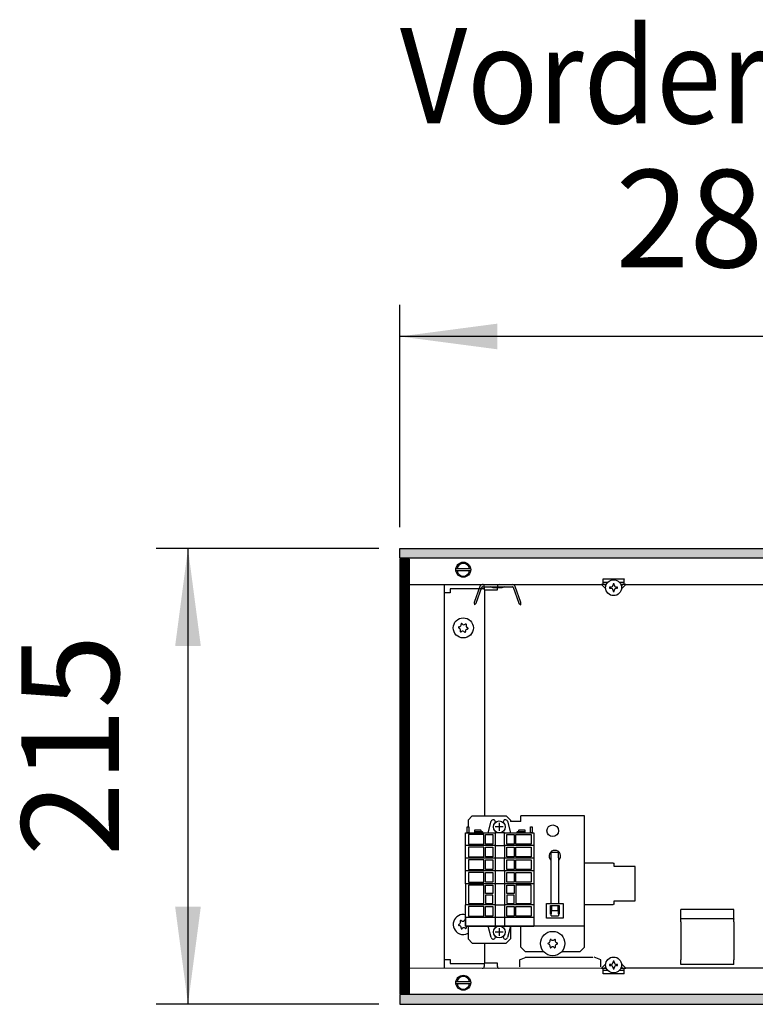
# Model space of a CAD drawing. Units: millimetres. Extents: x -8074 to 822, y 10003 to 15943.
# Drawn here: x -7457 to -7110, y 13506 to 13971 of the extents above; entities that cross this region are included whole.
import ezdxf

# ---------------------------------------------------------------- set-up
doc = ezdxf.new("R2010")
doc.units = ezdxf.units.MM
doc.layers.add('1', color=7, linetype='Continuous')
doc.styles.add('CONVERTER_14', font='txt.shx', dxfattribs={"width": 0.9})
doc.dimstyles.new('ME10_DIM_152', dxfattribs={"dimtxt": 46, "dimasz": 46, "dimexe": 15, "dimexo": 10, "dimgap": 18, "dimtad": 1, "dimdec": 0, "dimdsep": 46, "dimtxsty": 'CONVERTER_14', "dimsah": 1, "dimcen": 0.09, "dimclrd": 6, "dimclre": 6, "dimclrt": 3, "dimadec": 0, "dimazin": 0, "dimtfac": 1, "dimtdec": 4, "dimtix": 1, "dimtmove": 0, "dimatfit": 3, "dimfxl": 1, "dimtolj": 1, "dimtzin": 0, "dimarcsym": 0})
doc.dimstyles.new('ME10_DIM_163', dxfattribs={"dimtxt": 46, "dimasz": 46, "dimexe": 15, "dimexo": 10, "dimgap": 18, "dimtad": 1, "dimdec": 0, "dimdsep": 46, "dimtxsty": 'CONVERTER_14', "dimsah": 1, "dimcen": 0.09, "dimclrd": 6, "dimclre": 6, "dimclrt": 3, "dimadec": 0, "dimazin": 0, "dimtfac": 1, "dimtdec": 4, "dimtix": 1, "dimtmove": 0, "dimatfit": 3, "dimfxl": 1, "dimtolj": 1, "dimtzin": 0, "dimarcsym": 0})
pattern_1 = [(45, (0, 0), (-0.0707106781, 0.0707106781), [])]

# ---------------------------------------------------------------- blocks, each defined once
blk = doc.blocks.new('*D147')
at = {"layer": '1', "color": 6, "linetype": 'Continuous'}
for p, q in [((-7288, 13721.17), (-7393, 13721.17)), ((-7378, 13721.17), (-7378, 13506.17)), ((-7288, 13506.17), (-7393, 13506.17))]:
    blk.add_line(p, q, dxfattribs=at)
at = {"layer": '1', "color": 6}
for points in [[(-7371.95, 13675.17), (-7384.06, 13675.17), (-7378, 13721.17)], [(-7384.06, 13552.17), (-7371.95, 13552.17), (-7378, 13506.17)]]:
    blk.add_solid(points, dxfattribs=at)
at = {"layer": '1', "color": 3, "insert": (-7396.24, 13576.04), "char_height": 46, "attachment_point": 7, "rotation": 90, "line_spacing_factor": 0.454545, "style": 'CONVERTER_14'}
blk.add_mtext('215', dxfattribs=at)
blk = doc.blocks.new('*D158')
at = {"layer": '1', "color": 6, "linetype": 'Continuous'}
for p, q in [((-7278, 13731.17), (-7278, 13836.17)), ((-6998.3, 13711.09), (-6998.3, 13836.17)), ((-6998.3, 13821.17), (-7278, 13821.17))]:
    blk.add_line(p, q, dxfattribs=at)
at = {"layer": '1', "color": 6}
for points in [[(-7232, 13827.23), (-7232, 13815.12), (-7278, 13821.17)], [(-7044.3, 13815.12), (-7044.3, 13827.23), (-6998.3, 13821.17)]]:
    blk.add_solid(points, dxfattribs=at)
at = {"layer": '1', "color": 3, "insert": (-7176.2, 13839.4), "char_height": 46, "attachment_point": 7, "rotation": 0.0001, "line_spacing_factor": 0.454545, "style": 'CONVERTER_14'}
blk.add_mtext('280', dxfattribs=at)

msp = doc.modelspace()

# ---------------------------------------------------------------- hatches: boundary and pattern name
at = {"layer": '1', "linetype": 'Continuous'}
h = msp.add_hatch(dxfattribs=at)
h.set_pattern_fill('_USER', color=6, scale=0.1, angle=45, pattern_type=0)
h.set_pattern_definition(pattern_1)
h.paths.add_polyline_path([(-4528.303, 13716.576), (-7278.003, 13716.576), (-7278.003, 13721.171), (-4528.303, 13721.171)])
h = msp.add_hatch(dxfattribs=at)
h.set_pattern_fill('CUSTOM99', color=6, scale=3.63636e-06, angle=45, pattern_type=2)
h.set_pattern_definition([(45, (2244.3990953278, 131.6558427394), (-5.1425947722658e-06, 4e-22), [])])
h.paths.add_polyline_path([(-7273.453, 13716.155), (-7278.049, 13716.155), (-7278.049, 13511.145), (-7273.453, 13511.145)])
h = msp.add_hatch(dxfattribs=at)
h.set_pattern_fill('CUSTOM82', color=6, scale=0.1, angle=45, pattern_type=2)
h.set_pattern_definition([(45, (2244.3991, 131.65584), (-0.14142135624, 1e-17), [])])
h.paths.add_polyline_path([(-7278.003, 13716.176), (-7278.003, 13511.166), (-7273.408, 13511.166), (-7273.408, 13716.176)])
h = msp.add_hatch(dxfattribs=at)
h.set_pattern_fill('_USER', color=6, scale=0.1, angle=45, pattern_type=0)
h.set_pattern_definition(pattern_1)
h.paths.add_polyline_path([(-4528.303, 13510.766), (-7278.003, 13510.766), (-7278.003, 13506.171), (-4528.303, 13506.171)])

# ---------------------------------------------------------------- linework, layer by layer
at = {"color": 6, "linetype": 'Continuous'}
for p, q in [((-7182.149, 13706.765), (-7182.149, 13706.865)), ((-7182.149, 13706.865), (-7172.16, 13706.865)), ((-7182.149, 13704.168), (-7182.149, 13706.765)), ((-7172.16, 13706.865), (-7172.16, 13706.765)), ((-7172.16, 13704.168), (-7172.16, 13706.765)), ((-7238.091, 13701.67), (-7238.091, 13595.006)), ((-7180.847, 13702.121), (-7182.894, 13704.168)), ((-7180.508, 13704.168), (-7182.894, 13704.168)), ((-7179.86, 13705.167), (-7182.149, 13705.167)), ((-7180.805, 13703.492), (-7181.481, 13704.168)), ((-7178.49, 13702.934), (-7179.024, 13702.934)), ((-7179.024, 13702.934), (-7179.024, 13702.4)), ((-7179.024, 13702.4), (-7178.49, 13702.4)), ((-7177.422, 13704.536), (-7177.422, 13704.002)), ((-7176.888, 13704.536), (-7177.422, 13704.536)), ((-7176.888, 13704.002), (-7176.888, 13704.536)), ((-7175.286, 13702.934), (-7175.82, 13702.934)), ((-7175.82, 13702.4), (-7175.286, 13702.4)), ((-7175.286, 13702.4), (-7175.286, 13702.934)), ((-7172.16, 13705.167), (-7174.365, 13705.167)), ((-7171.416, 13704.168), (-7173.722, 13704.168)), ((-7172.829, 13704.168), (-7173.529, 13703.467)), ((-7171.416, 13704.168), (-7173.497, 13702.087)), ((-7177.422, 13701.332), (-7177.422, 13700.798)), ((-7177.422, 13700.798), (-7176.888, 13700.798)), ((-7176.888, 13700.798), (-7176.888, 13701.332)), ((-7206.624, 13577.865), (-7203.127, 13577.865)), ((-7206.624, 13575.268), (-7206.624, 13577.865)), ((-7203.127, 13575.268), (-7203.127, 13577.865)), ((-7206.818, 13574.084), (-7206.624, 13573.954)), ((-7206.624, 13553.711), (-7206.624, 13575.268)), ((-7203.127, 13575.268), (-7203.127, 13553.711)), ((-7203.127, 13573.954), (-7202.933, 13574.084)), ((-7177.404, 13572.78), (-7190.89, 13572.78)), ((-7177.404, 13572.78), (-7176.905, 13572.726)), ((-7176.905, 13571.131), (-7176.905, 13572.726)), ((-7167.015, 13571.131), (-7176.905, 13571.131)), ((-7167.015, 13554.948), (-7167.015, 13571.131)), ((-7208.871, 13546.718), (-7208.871, 13553.711)), ((-7208.871, 13553.711), (-7200.88, 13553.711)), ((-7200.88, 13553.711), (-7200.88, 13546.718)), ((-7190.89, 13553.3), (-7177.404, 13553.3)), ((-7176.905, 13553.354), (-7177.404, 13553.3)), ((-7176.905, 13553.354), (-7176.905, 13554.948)), ((-7176.905, 13554.948), (-7167.015, 13554.948)), ((-7206.873, 13548.716), (-7206.873, 13552.712)), ((-7206.873, 13552.712), (-7202.878, 13552.712)), ((-7206.818, 13551.996), (-7206.873, 13551.913)), ((-7206.624, 13548.716), (-7206.873, 13548.716)), ((-7206.374, 13552.293), (-7206.818, 13551.996)), ((-7206.624, 13552.126), (-7206.624, 13548.872)), ((-7206.624, 13547.888), (-7206.624, 13548.872)), ((-7206.374, 13550.214), (-7206.374, 13552.712)), ((-7203.377, 13550.214), (-7206.374, 13550.214)), ((-7203.377, 13550.214), (-7203.377, 13552.712)), ((-7202.933, 13551.996), (-7203.377, 13552.293)), ((-7203.127, 13548.872), (-7203.127, 13552.126)), ((-7203.127, 13548.872), (-7203.127, 13547.888)), ((-7202.878, 13548.716), (-7203.127, 13548.716)), ((-7202.878, 13552.712), (-7202.878, 13548.716)), ((-7200.88, 13546.718), (-7208.871, 13546.718)), ((-7206.624, 13547.888), (-7203.127, 13547.888)), ((-7120.464, 13546.407), (-7145.438, 13546.407)), ((-7238.091, 13535.069), (-7238.091, 13525.629)), ((-7221.608, 13527.167), (-7218.361, 13528.326)), ((-7221.608, 13527.167), (-7221.608, 13523.831)), ((-7218.869, 13528.326), (-7202.378, 13528.326)), ((-7202.378, 13528.326), (-7186.902, 13528.326)), ((-7183.148, 13527.167), (-7186.395, 13528.326)), ((-7183.148, 13523.831), (-7183.148, 13527.167)), ((-7182.894, 13523.2), (-7180.847, 13525.247)), ((-7178.49, 13524.968), (-7179.024, 13524.968)), ((-7179.024, 13524.968), (-7179.024, 13524.434)), ((-7177.422, 13526.57), (-7177.422, 13526.036)), ((-7176.888, 13526.57), (-7177.422, 13526.57)), ((-7176.888, 13526.036), (-7176.888, 13526.57)), ((-7175.286, 13524.968), (-7175.82, 13524.968)), ((-7175.286, 13524.434), (-7175.286, 13524.968)), ((-7173.497, 13525.281), (-7171.416, 13523.2)), ((-7182.894, 13523.2), (-7180.508, 13523.2)), ((-7182.149, 13520.603), (-7182.149, 13523.2)), ((-7182.149, 13522.201), (-7179.86, 13522.201)), ((-7182.149, 13520.503), (-7182.149, 13520.603)), ((-7172.16, 13520.503), (-7182.149, 13520.503)), ((-7181.481, 13523.2), (-7180.805, 13523.876)), ((-7179.024, 13524.434), (-7178.49, 13524.434)), ((-7177.422, 13523.366), (-7177.422, 13522.832)), ((-7177.422, 13522.832), (-7176.888, 13522.832)), ((-7176.888, 13522.832), (-7176.888, 13523.366)), ((-7175.82, 13524.434), (-7175.286, 13524.434)), ((-7174.462, 13522.201), (-7172.16, 13522.201)), ((-7173.794, 13523.2), (-7171.416, 13523.2)), ((-7173.529, 13523.901), (-7172.829, 13523.2)), ((-7172.16, 13520.603), (-7172.16, 13523.2)), ((-7172.16, 13520.603), (-7172.16, 13520.503))]:
    msp.add_line(p, q, dxfattribs=at)
at = {"color": 1, "linetype": 'Continuous'}
for p, q in [((-7243.835, 13595.006), (-7245.832, 13593.008)), ((-7243.835, 13595.006), (-7227.851, 13595.006)), ((-7225.853, 13593.008), (-7227.851, 13595.006)), ((-7190.89, 13595.006), (-7220.859, 13595.006)), ((-7220.859, 13592.409), (-7220.859, 13595.006)), ((-7190.89, 13592.409), (-7190.89, 13595.006)), ((-7245.832, 13593.008), (-7245.832, 13589.912)), ((-7225.853, 13593.008), (-7225.853, 13592.309)), ((-7220.859, 13592.309), (-7225.853, 13592.309)), ((-7220.859, 13592.409), (-7220.859, 13592.309)), ((-7190.89, 13545.658), (-7190.89, 13592.409)), ((-7145.438, 13546.407), (-7145.438, 13550.903)), ((-7120.464, 13550.903), (-7145.438, 13550.903)), ((-7120.464, 13546.407), (-7120.464, 13550.903)), ((-7246.981, 13547.057), (-7246.981, 13543.061)), ((-7190.89, 13543.061), (-7190.89, 13545.658)), ((-7145.438, 13546.407), (-7145.438, 13546.329)), ((-7145.438, 13545.074), (-7145.438, 13546.329)), ((-7145.438, 13545.074), (-7145.438, 13539.008)), ((-7120.464, 13546.407), (-7120.464, 13546.329)), ((-7120.464, 13545.074), (-7120.464, 13546.329)), ((-7120.464, 13545.074), (-7120.464, 13539.008)), ((-7246.981, 13543.061), (-7233.069, 13543.061)), ((-7245.832, 13543.061), (-7245.832, 13537.067)), ((-7228.627, 13543.061), (-7214.715, 13543.061)), ((-7225.853, 13543.061), (-7225.853, 13537.067)), ((-7220.859, 13541.463), (-7220.859, 13543.061)), ((-7220.859, 13533.071), (-7220.859, 13541.463)), ((-7190.89, 13543.061), (-7214.715, 13543.061)), ((-7190.89, 13541.463), (-7190.89, 13543.061)), ((-7190.89, 13533.071), (-7190.89, 13541.463)), ((-7145.438, 13539.008), (-7145.438, 13527.201)), ((-7120.464, 13539.008), (-7120.464, 13527.201)), ((-7245.832, 13537.067), (-7243.835, 13535.069)), ((-7243.835, 13535.069), (-7227.851, 13535.069)), ((-7227.851, 13535.069), (-7225.853, 13537.067)), ((-7218.861, 13531.074), (-7220.859, 13533.071)), ((-7218.861, 13531.074), (-7210.207, 13531.074)), ((-7201.542, 13531.074), (-7192.888, 13531.074)), ((-7190.89, 13533.071), (-7192.888, 13531.074)), ((-7145.438, 13524.93), (-7145.438, 13527.201)), ((-7120.464, 13524.93), (-7145.438, 13524.93)), ((-7120.464, 13524.93), (-7120.464, 13527.201))]:
    msp.add_line(p, q, dxfattribs=at)
at = {"color": 6, "linetype": 'Continuous'}
for centre, radius in [((-7177.155, 13702.667), 3.746), ((-7248.08, 13683.689), 4.745), ((-7205.875, 13588.014), 2.747), ((-7205.875, 13534.82), 5.744), ((-7177.155, 13524.701), 3.746)]:
    msp.add_circle(centre, radius, dxfattribs=at)
for centre, radius, start, end in [((-7178.49, 13704.002), 1.068, 270, 0), ((-7178.49, 13701.332), 1.068, 0, 90), ((-7175.82, 13704.002), 1.068, 180, 270), ((-7175.82, 13701.332), 1.068, 90, 180), ((-7250.014, 13683.923), 0.3, 173.09494, 267.50666), ((-7250.014, 13683.923), 0.3, 78.68321, 173.09494), ((-7250.403, 13682.699), 0.999, 338.31193, 67.87794), ((-7250.1, 13685.206), 0.999, 278.31193, 7.87794), ((-7248.844, 13685.481), 0.3, 113.09494, 207.50666), ((-7248.844, 13685.481), 0.3, 18.68321, 113.09494), ((-7247.776, 13686.196), 0.999, 218.31193, 307.87794), ((-7246.91, 13685.247), 0.3, 53.09494, 147.50666), ((-7246.061, 13682.173), 0.999, 98.31193, 187.87794), ((-7245.757, 13684.68), 0.999, 158.31193, 247.87794), ((-7246.91, 13685.247), 0.3, 318.68321, 53.09494), ((-7246.146, 13683.455), 0.3, 258.68321, 353.09494), ((-7246.146, 13683.455), 0.3, 353.09494, 87.50666), ((-7249.25, 13682.132), 0.3, 138.68321, 233.09494), ((-7249.25, 13682.132), 0.3, 233.09494, 327.50666), ((-7248.384, 13681.182), 0.999, 38.31193, 127.87794), ((-7247.316, 13681.897), 0.3, 198.68321, 293.09494), ((-7247.316, 13681.897), 0.3, 293.09494, 27.50666), ((-7204.876, 13576.026), 2.747, 314.99958, 225.00042), ((-7248.08, 13543.81), 4.745, 76.70662, 246.90506), ((-7250.014, 13543.576), 0.3, 92.49334, 186.90506), ((-7250.014, 13543.576), 0.3, 186.90506, 281.31679), ((-7250.403, 13544.801), 0.999, 292.12206, 21.68807), ((-7249.25, 13545.368), 0.3, 126.90506, 221.31679), ((-7249.25, 13545.368), 0.3, 32.49334, 126.90506), ((-7248.384, 13546.317), 0.999, 232.12206, 321.68807), ((-7247.316, 13545.602), 0.3, 66.90506, 161.31679), ((-7250.1, 13542.294), 0.999, 352.12206, 81.68807), ((-7248.08, 13543.81), 4.745, 246.90506, 298.27371), ((-7248.844, 13542.018), 0.3, 152.49334, 246.90506), ((-7248.844, 13542.018), 0.3, 246.90506, 341.31679), ((-7247.776, 13541.303), 0.999, 52.12206, 141.68807), ((-7246.91, 13542.253), 0.3, 212.49334, 306.90506), ((-7245.757, 13542.82), 0.999, 176.28483, 201.68807), ((-7246.91, 13542.253), 0.3, 306.90506, 41.31679), ((-7207.822, 13534.82), 0.3, 85.58827, 180), ((-7207.822, 13534.82), 0.3, 180, 274.41173), ((-7208.062, 13536.082), 0.999, 285.21699, 14.78301), ((-7208.062, 13533.557), 0.999, 345.21699, 74.78301), ((-7206.848, 13536.507), 0.3, 120, 214.41173), ((-7206.848, 13536.507), 0.3, 25.58827, 120), ((-7205.875, 13537.345), 0.999, 225.21699, 314.78301), ((-7204.901, 13536.507), 0.3, 60, 154.41173), ((-7204.901, 13536.507), 0.3, 325.58827, 60), ((-7203.687, 13536.082), 0.999, 165.21699, 254.78301), ((-7203.687, 13533.557), 0.999, 105.21699, 194.78301), ((-7203.927, 13534.82), 0.3, 0, 94.41173), ((-7203.927, 13534.82), 0.3, 265.58827, 0), ((-7206.848, 13533.133), 0.3, 145.58827, 240), ((-7206.848, 13533.133), 0.3, 240, 334.41173), ((-7205.875, 13532.294), 0.999, 45.21699, 134.78301), ((-7204.901, 13533.133), 0.3, 205.58827, 300), ((-7204.901, 13533.133), 0.3, 300, 34.41173), ((-7178.49, 13526.036), 1.068, 270, 0), ((-7175.82, 13526.036), 1.068, 180, 270), ((-7178.49, 13523.366), 1.068, 0, 90), ((-7175.82, 13523.366), 1.068, 90, 180)]:
    msp.add_arc(centre, radius, start, end, dxfattribs=at)
at = {"layer": '1', "color": 6, "linetype": 'Continuous'}
for p, q in [((-7278.049, 13716.555), (-7278.049, 13721.15)), ((-7278.003, 13716.576), (-7278.003, 13721.171)), ((-7278.003, 13721.171), (-4528.303, 13721.171)), ((-7278.049, 13716.155), (-7278.049, 13511.145)), ((-7273.453, 13716.155), (-7278.049, 13716.155)), ((-4528.303, 13716.576), (-7278.003, 13716.576)), ((-7278.003, 13716.176), (-7278.003, 13511.166)), ((-7273.408, 13716.176), (-7278.003, 13716.176)), ((-7273.453, 13511.145), (-7273.453, 13716.155)), ((-7273.408, 13511.166), (-7273.408, 13716.176)), ((-7251.507, 13711.76), (-7244.585, 13711.76)), ((-7244.653, 13710.561), (-7251.507, 13710.561)), ((-7240.268, 13703.213), (-7243.008, 13695.685)), ((-7242.081, 13695.311), (-7239.329, 13702.872)), ((-7238.953, 13703.135), (-7224.929, 13703.135)), ((-7238.19, 13703.259), (-7238.19, 13701.67)), ((-7238.19, 13701.67), (-7231.997, 13701.67)), ((-7233.927, 13702.593), (-7235.191, 13703.135)), ((-7229.955, 13702.593), (-7233.927, 13702.593)), ((-7231.997, 13701.67), (-7231.997, 13703.259)), ((-7228.691, 13703.135), (-7229.955, 13702.593)), ((-7224.553, 13702.872), (-7221.801, 13695.311)), ((-7220.863, 13695.652), (-7223.615, 13703.213)), ((-7243.008, 13695.685), (-7242.833, 13694.559)), ((-7242.081, 13695.311), (-7242.833, 13694.559)), ((-7221.801, 13695.311), (-7220.955, 13694.593)), ((-7220.955, 13694.593), (-7220.863, 13695.652)), ((-7246.19, 13587.026), (-7246.19, 13589.924)), ((-7246.19, 13589.924), (-7245.39, 13589.924)), ((-7245.39, 13589.924), (-7245.39, 13587.026)), ((-7236.314, 13587.026), (-7234.909, 13592.471)), ((-7232.917, 13591.922), (-7232.917, 13592.222)), ((-7231.085, 13591.693), (-7231.085, 13587.954)), ((-7229.253, 13592.222), (-7229.253, 13591.922)), ((-7227.261, 13592.471), (-7225.856, 13587.026)), ((-7216.314, 13587.026), (-7216.314, 13589.924)), ((-7216.314, 13589.924), (-7215.515, 13589.924)), ((-7215.515, 13589.924), (-7215.515, 13587.026)), ((-7245.39, 13587.026), (-7246.19, 13587.026)), ((-7245.59, 13586.327), (-7245.59, 13581.73)), ((-7238.346, 13586.327), (-7245.59, 13586.327)), ((-7242.658, 13587.526), (-7242.858, 13587.326)), ((-7242.858, 13587.326), (-7242.858, 13587.026)), ((-7242.658, 13587.526), (-7242.658, 13588.525)), ((-7242.658, 13588.525), (-7240.015, 13588.525)), ((-7239.815, 13587.526), (-7242.658, 13587.526)), ((-7240.015, 13588.525), (-7239.815, 13588.325)), ((-7239.815, 13588.325), (-7239.815, 13587.526)), ((-7239.013, 13587.526), (-7239.815, 13587.526)), ((-7238.813, 13587.326), (-7239.013, 13587.526)), ((-7238.813, 13587.026), (-7238.813, 13587.326)), ((-7238.346, 13581.73), (-7238.346, 13586.327)), ((-7237.597, 13581.73), (-7237.597, 13586.327)), ((-7237.597, 13586.327), (-7234.149, 13586.327)), ((-7234.149, 13586.327), (-7234.149, 13581.73)), ((-7233.05, 13587.026), (-7233.05, 13581.031)), ((-7229.232, 13589.81), (-7232.971, 13589.81)), ((-7228.654, 13581.031), (-7228.654, 13587.026)), ((-7227.555, 13581.73), (-7227.555, 13586.327)), ((-7227.555, 13586.327), (-7224.108, 13586.327)), ((-7224.108, 13586.327), (-7224.108, 13581.73)), ((-7223.358, 13581.73), (-7223.358, 13586.327)), ((-7223.358, 13586.327), (-7216.114, 13586.327)), ((-7222.691, 13587.526), (-7222.891, 13587.326)), ((-7222.891, 13587.326), (-7222.891, 13587.026)), ((-7221.889, 13587.526), (-7222.691, 13587.526)), ((-7221.889, 13588.325), (-7221.689, 13588.525)), ((-7221.889, 13587.526), (-7221.889, 13588.325)), ((-7219.046, 13587.526), (-7221.889, 13587.526)), ((-7221.689, 13588.525), (-7219.046, 13588.525)), ((-7219.046, 13588.525), (-7219.046, 13587.526)), ((-7218.846, 13587.326), (-7219.046, 13587.526)), ((-7218.846, 13587.026), (-7218.846, 13587.326)), ((-7215.515, 13587.026), (-7216.314, 13587.026)), ((-7216.114, 13586.327), (-7216.114, 13581.73)), ((-7233.05, 13581.031), (-7246.989, 13581.031)), ((-7245.59, 13581.73), (-7238.346, 13581.73)), ((-7234.149, 13581.73), (-7237.597, 13581.73)), ((-7233.05, 13581.031), (-7233.05, 13575.036)), ((-7233.05, 13581.031), (-7228.654, 13581.031)), ((-7214.715, 13581.031), (-7228.654, 13581.031)), ((-7228.654, 13581.031), (-7228.654, 13575.036)), ((-7224.108, 13581.73), (-7227.555, 13581.73)), ((-7216.114, 13581.73), (-7223.358, 13581.73)), ((-7238.346, 13580.331), (-7245.59, 13580.331)), ((-7245.59, 13580.331), (-7245.59, 13575.735)), ((-7238.346, 13575.735), (-7238.346, 13580.331)), ((-7237.597, 13580.331), (-7234.149, 13580.331)), ((-7237.597, 13575.735), (-7237.597, 13580.331)), ((-7234.149, 13580.331), (-7234.149, 13575.735)), ((-7227.555, 13580.331), (-7224.108, 13580.331)), ((-7227.555, 13575.735), (-7227.555, 13580.331)), ((-7224.108, 13580.331), (-7224.108, 13575.735)), ((-7223.358, 13580.331), (-7216.114, 13580.331)), ((-7223.358, 13575.735), (-7223.358, 13580.331)), ((-7216.114, 13580.331), (-7216.114, 13575.735)), ((-7233.05, 13575.036), (-7246.989, 13575.036)), ((-7245.59, 13575.735), (-7238.346, 13575.735)), ((-7238.346, 13574.336), (-7245.59, 13574.336)), ((-7245.59, 13574.336), (-7245.59, 13569.74)), ((-7238.346, 13569.74), (-7238.346, 13574.336)), ((-7234.149, 13575.735), (-7237.597, 13575.735)), ((-7237.597, 13574.336), (-7234.149, 13574.336)), ((-7237.597, 13569.74), (-7237.597, 13574.336)), ((-7234.149, 13574.336), (-7234.149, 13569.74)), ((-7233.05, 13575.036), (-7233.05, 13569.041)), ((-7228.654, 13575.036), (-7233.05, 13575.036)), ((-7214.715, 13575.036), (-7228.654, 13575.036)), ((-7228.654, 13569.041), (-7228.654, 13575.036)), ((-7224.108, 13575.735), (-7227.555, 13575.735)), ((-7227.555, 13574.336), (-7224.108, 13574.336)), ((-7227.555, 13569.74), (-7227.555, 13574.336)), ((-7224.108, 13574.336), (-7224.108, 13569.74)), ((-7216.114, 13575.735), (-7223.358, 13575.735)), ((-7223.358, 13574.336), (-7216.114, 13574.336)), ((-7223.358, 13569.74), (-7223.358, 13574.336)), ((-7216.114, 13574.336), (-7216.114, 13569.74)), ((-7233.05, 13569.041), (-7246.989, 13569.041)), ((-7245.59, 13569.74), (-7238.346, 13569.74)), ((-7245.59, 13568.341), (-7245.59, 13563.745)), ((-7238.346, 13568.341), (-7245.59, 13568.341)), ((-7238.346, 13563.745), (-7238.346, 13568.341)), ((-7234.149, 13569.74), (-7237.597, 13569.74)), ((-7237.597, 13563.745), (-7237.597, 13568.341)), ((-7237.597, 13568.341), (-7234.149, 13568.341)), ((-7234.149, 13568.341), (-7234.149, 13563.745)), ((-7233.05, 13569.041), (-7233.05, 13563.045)), ((-7228.654, 13569.041), (-7233.05, 13569.041)), ((-7214.715, 13569.041), (-7228.654, 13569.041)), ((-7228.654, 13569.041), (-7228.654, 13563.045)), ((-7224.108, 13569.74), (-7227.555, 13569.74)), ((-7227.555, 13563.745), (-7227.555, 13568.341)), ((-7227.555, 13568.341), (-7224.108, 13568.341)), ((-7224.108, 13568.341), (-7224.108, 13563.745)), ((-7216.114, 13569.74), (-7223.358, 13569.74)), ((-7223.358, 13563.745), (-7223.358, 13568.341)), ((-7223.358, 13568.341), (-7216.114, 13568.341)), ((-7216.114, 13568.341), (-7216.114, 13563.745)), ((-7233.05, 13563.045), (-7246.989, 13563.045)), ((-7245.59, 13563.745), (-7238.346, 13563.745)), ((-7238.346, 13562.346), (-7245.59, 13562.346)), ((-7245.59, 13562.346), (-7245.59, 13553.753)), ((-7238.346, 13553.753), (-7238.346, 13562.346)), ((-7234.149, 13563.745), (-7237.597, 13563.745)), ((-7237.597, 13558.399), (-7237.597, 13562.346)), ((-7237.597, 13562.346), (-7234.149, 13562.346)), ((-7234.149, 13562.346), (-7234.149, 13558.399)), ((-7233.05, 13563.045), (-7233.05, 13553.054)), ((-7228.654, 13563.045), (-7233.05, 13563.045)), ((-7214.715, 13563.045), (-7228.654, 13563.045)), ((-7228.654, 13563.045), (-7228.654, 13553.054)), ((-7224.108, 13563.745), (-7227.555, 13563.745)), ((-7227.555, 13558.399), (-7227.555, 13562.346)), ((-7227.555, 13562.346), (-7224.108, 13562.346)), ((-7224.108, 13562.346), (-7224.108, 13558.399)), ((-7216.114, 13563.745), (-7223.358, 13563.745)), ((-7223.358, 13562.346), (-7223.358, 13553.753)), ((-7216.114, 13562.346), (-7223.358, 13562.346)), ((-7216.114, 13553.753), (-7216.114, 13562.346)), ((-7234.149, 13558.399), (-7237.597, 13558.399)), ((-7237.597, 13557.7), (-7237.597, 13553.753)), ((-7234.149, 13557.7), (-7237.597, 13557.7)), ((-7234.149, 13553.753), (-7234.149, 13557.7)), ((-7224.108, 13558.399), (-7227.555, 13558.399)), ((-7224.108, 13557.7), (-7227.555, 13557.7)), ((-7227.555, 13557.7), (-7227.555, 13553.753)), ((-7224.108, 13553.753), (-7224.108, 13557.7)), ((-7233.05, 13553.054), (-7246.989, 13553.054)), ((-7245.59, 13553.753), (-7238.346, 13553.753)), ((-7237.597, 13553.753), (-7234.149, 13553.753)), ((-7233.05, 13553.054), (-7233.05, 13547.058)), ((-7233.05, 13553.054), (-7228.654, 13553.054)), ((-7214.715, 13553.054), (-7228.654, 13553.054)), ((-7228.654, 13553.054), (-7228.654, 13547.058)), ((-7227.555, 13553.753), (-7224.108, 13553.753)), ((-7223.358, 13553.753), (-7216.114, 13553.753)), ((-7238.346, 13552.354), (-7245.59, 13552.354)), ((-7245.59, 13552.354), (-7245.59, 13547.758)), ((-7238.346, 13547.758), (-7238.346, 13552.354)), ((-7237.597, 13552.354), (-7234.149, 13552.354)), ((-7237.597, 13547.758), (-7237.597, 13552.354)), ((-7234.149, 13552.354), (-7234.149, 13547.758)), ((-7227.555, 13552.354), (-7224.108, 13552.354)), ((-7227.555, 13547.758), (-7227.555, 13552.354)), ((-7224.108, 13552.354), (-7224.108, 13547.758)), ((-7223.358, 13552.354), (-7216.114, 13552.354)), ((-7223.358, 13547.758), (-7223.358, 13552.354)), ((-7216.114, 13552.354), (-7216.114, 13547.758)), ((-7233.05, 13547.058), (-7246.989, 13547.058)), ((-7245.59, 13547.758), (-7238.346, 13547.758)), ((-7234.149, 13547.758), (-7237.597, 13547.758)), ((-7233.05, 13547.058), (-7233.05, 13543.062)), ((-7228.654, 13547.058), (-7233.05, 13547.058)), ((-7214.715, 13547.058), (-7228.654, 13547.058)), ((-7228.654, 13547.058), (-7228.654, 13543.062)), ((-7224.108, 13547.758), (-7227.555, 13547.758)), ((-7216.114, 13547.758), (-7223.358, 13547.758)), ((-7234.909, 13537.616), (-7236.314, 13543.062)), ((-7233.05, 13543.062), (-7228.654, 13543.062)), ((-7232.971, 13540.278), (-7229.232, 13540.278)), ((-7231.085, 13542.133), (-7231.085, 13538.394)), ((-7225.856, 13543.062), (-7227.261, 13537.616)), ((-7232.917, 13537.866), (-7232.917, 13538.166)), ((-7229.253, 13538.166), (-7229.253, 13537.866)), ((-7232.001, 13525.629), (-7238.194, 13525.629)), ((-7238.194, 13525.629), (-7238.194, 13524.041)), ((-7232.001, 13524.041), (-7232.001, 13525.629)), ((-7251.507, 13516.938), (-7244.585, 13516.938)), ((-7244.653, 13515.74), (-7251.507, 13515.74)), ((-7278.049, 13511.145), (-7273.453, 13511.145)), ((-7278.003, 13511.166), (-7273.408, 13511.166)), ((-7278.049, 13510.745), (-7278.049, 13506.15)), ((-4528.303, 13510.766), (-7278.003, 13510.766)), ((-7278.003, 13510.766), (-7278.003, 13506.171)), ((-7278.003, 13506.171), (-4528.303, 13506.171))]:
    msp.add_line(p, q, dxfattribs=at)
at = {"layer": '1', "color": 1, "linetype": 'Continuous'}
for p, q in [((-7273.453, 13704.168), (-7182.894, 13704.168)), ((-7257.076, 13704.168), (-7257.076, 13523.332)), ((-7254.324, 13702.17), (-7254.324, 13700.172)), ((-7238.34, 13702.17), (-7254.324, 13702.17)), ((-7171.416, 13704.189), (-6585.303, 13704.189)), ((-7254.324, 13700.172), (-7257.071, 13700.172)), ((-7246.989, 13581.031), (-7246.989, 13587.026)), ((-7246.989, 13587.026), (-7233.05, 13587.026)), ((-7228.654, 13587.026), (-7233.05, 13587.026)), ((-7228.654, 13587.026), (-7214.715, 13587.026)), ((-7214.715, 13587.026), (-7214.715, 13581.031)), ((-7246.989, 13575.036), (-7246.989, 13581.031)), ((-7214.715, 13581.031), (-7214.715, 13575.036)), ((-7246.989, 13569.041), (-7246.989, 13575.036)), ((-7214.715, 13575.036), (-7214.715, 13569.041)), ((-7246.989, 13563.045), (-7246.989, 13569.041)), ((-7214.715, 13569.041), (-7214.715, 13563.045)), ((-7246.989, 13563.045), (-7246.989, 13553.054)), ((-7214.715, 13563.045), (-7214.715, 13553.054)), ((-7246.989, 13547.058), (-7246.989, 13553.054)), ((-7214.715, 13553.054), (-7214.715, 13547.058)), ((-7246.989, 13543.062), (-7246.989, 13547.058)), ((-7214.715, 13547.058), (-7214.715, 13543.062)), ((-7214.715, 13543.062), (-7246.989, 13543.062)), ((-7257.071, 13527.328), (-7254.324, 13527.328)), ((-7254.324, 13527.328), (-7254.324, 13525.33)), ((-7254.324, 13525.33), (-7238.34, 13525.33)), ((-7182.898, 13523.196), (-7273.453, 13523.117)), ((-6585.303, 13523.171), (-7171.416, 13523.221))]:
    msp.add_line(p, q, dxfattribs=at)
at = {"layer": '1', "color": 6, "linetype": 'Continuous'}
for centre, radius in [((-7248.08, 13711.16), 3.546), ((-7231.102, 13589.824), 2.798), ((-7231.102, 13540.264), 2.798), ((-7248.08, 13516.339), 3.546)]:
    msp.add_circle(centre, radius, dxfattribs=at)
for centre, radius, start, end in [((-7248.08, 13711.16), 2.997, 11.53724, 168.46276), ((-7248.08, 13711.16), 2.997, 191.53691, 348.46309), ((-7238.953, 13702.735), 1.399, 90, 160), ((-7238.953, 13702.735), 0.4, 90, 160), ((-7239.094, 13703.265), 0.903, 359.62756, 90.15297), ((-7231.088, 13703.259), 0.909, 89.99987, 179.99982), ((-7224.929, 13702.735), 1.399, 20, 90), ((-7224.929, 13702.735), 0.4, 20, 90), ((-7233.929, 13592.216), 1.012, 0.33029, 165.38116), ((-7228.241, 13592.216), 1.012, 14.61884, 179.66971), ((-7233.929, 13537.872), 1.012, 194.61884, 359.66971), ((-7228.241, 13537.872), 1.012, 180.33029, 345.38116), ((-7239.097, 13524.035), 0.903, 269.84703, 0.37244), ((-7231.091, 13524.041), 0.909, 180.00018, 270.00013), ((-7248.08, 13516.339), 2.997, 11.53724, 168.46276), ((-7248.08, 13516.339), 2.997, 191.53691, 348.46309)]:
    msp.add_arc(centre, radius, start, end, dxfattribs=at)

# ---------------------------------------------------------------- texts
at = {"layer": '1', "color": 2, "style": 'CONVERTER_14', "width": 0.9}
msp.add_text('Vorderansicht  /  Front view', height=45, dxfattribs=at).set_placement((-7278.003, 13921.735))

# ---------------------------------------------------------------- dimensions: what is measured, and where the dimension line sits
at = {"layer": '1'}
dim = msp.add_linear_dim(base=(-6998.298, 13821.171), p1=(-7278.003, 13721.171), p2=(-6998.298, 13701.092), dimstyle='ME10_DIM_163', dxfattribs=at)
dim.commit()
dim.dimension.update_dxf_attribs({"geometry": '*D158', "text_midpoint": (-7138.151, 13856.684), "text_rotation": 0.00014})
dim = msp.add_linear_dim(base=(-7378.003, 13721.171), p1=(-7278.003, 13506.171), p2=(-7278.003, 13721.171), angle=90, dimstyle='ME10_DIM_152', dxfattribs=at)
dim.commit()
dim.dimension.update_dxf_attribs({"geometry": '*D147', "text_midpoint": (-7413.516, 13613.671), "text_rotation": 90})

doc.saveas('drawing.dxf')
